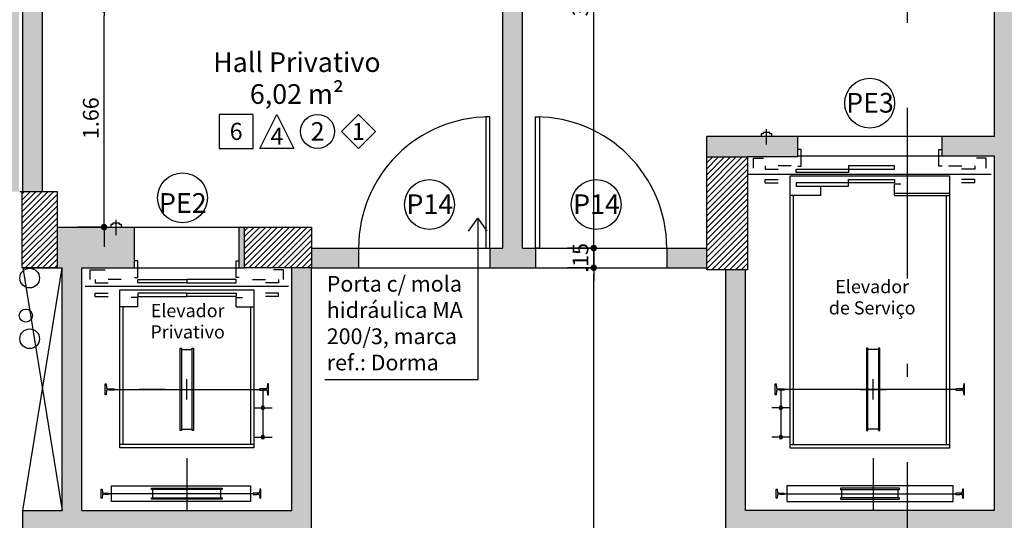
# Model space of a CAD drawing. Units: millimetres. Extents: x 348.1 to 429.8, y 112 to 157.3.
# Drawn here: x 389.5 to 397, y 142 to 145.8 of the extents above; entities that cross this region are included whole.
import ezdxf
from ezdxf.enums import TextEntityAlignment as Align

# ---------------------------------------------------------------- set-up
doc = ezdxf.new("R2010")
doc.units = ezdxf.units.MM
doc.linetypes.add('DASHDOT', pattern=[1, 0.5, -0.25, 0, -0.25])
doc.linetypes.add('DASHED', pattern=[0.75, 0.5, -0.25])
for name, color, linetype in [('COTAS', 1, 'Continuous'), ('Especificação', 5, 'Continuous'), ('FINA', 8, 'Continuous'), ('HachuraParede', 253, 'Continuous'), ('HachuraPilar', 8, 'Continuous'), ('L_CORTE', 2, 'DASHDOT'), ('LINHA VISTA', 7, 'Continuous'), ('PAREDE', 2, 'Continuous'), ('PILAR', 2, 'Continuous'), ('PISO', 8, 'Continuous'), ('PORTA', 5, 'Continuous'), ('PROJEÇÃO', 8, 'DASHED'), ('TEXTO', 5, 'Continuous'), ('TEXTO_ÁREAS', 6, 'Continuous'), ('TIPO_ESQ', 6, 'Continuous')]:
    doc.layers.add(name, color=color, linetype=linetype)
doc.layers.get('0').freeze()
doc.styles.add('ARIAL', font='arial.ttf')
doc.styles.add('GBM', font='arial.ttf')
doc.dimstyles.new('FK05', dxfattribs={"dimscale": 0.01, "dimtxt": 12, "dimasz": 5, "dimexe": 15, "dimexo": 75, "dimgap": 4, "dimtad": 1, "dimzin": 6, "dimdsep": 46, "dimtxsty": 'ARIAL', "dimblk1": 'DOTT2', "dimblk2": 'DOTT2', "dimsah": 1, "dimcen": 10, "dimse1": 1, "dimse2": 1, "dimclrd": 1, "dimclre": 1, "dimclrt": 5, "dimadec": 0, "dimazin": 0, "dimtfac": 1, "dimtix": 1, "dimtmove": 2, "dimatfit": 3, "dimldrblk": 'DOTT2', "dimfxl": 1, "dimtolj": 1, "dimtzin": 0, "dimarcsym": 0})
pattern_1 = [(45, (248.787727, 124.118734), (-0.02245064, 0.02245064), [])]

# ---------------------------------------------------------------- blocks, each defined once
blk = doc.blocks.new('DOTT2')
at = {"color": 0, "linetype": 'Continuous'}
for p, q in [((0, 0.25), (0, 4)), ((0.25, 0), (3, 0)), ((0, -0.25), (0, -4))]:
    blk.add_line(p, q, dxfattribs=at)
at = {"color": 0, "linetype": 'ByBlock'}
blk.add_line((-0.5, 0), (-1, 0), dxfattribs=at)
at = {"color": 0, "linetype": 'ByBlock', "const_width": 0.5}
blk.add_lwpolyline([(-0.25, 0, 1), (0.25, 0, 1)], format="xyb", close=True, dxfattribs=at)
blk = doc.blocks.new('*D420')
at = {"layer": 'COTAS', "color": 10, "lineweight": -2}
blk.add_line((393.8982, 135.1274), (393.8982, 143.8774), dxfattribs=at)
at = {"layer": 'Defpoints', "color": 0}
for p in [(393.8982, 143.9274), (393.9549, 143.9274), (393.6049, 135.0774)]:
    blk.add_point(p, dxfattribs=at)
at = {"layer": 'COTAS', "color": 10, "lineweight": -2, "xscale": 0.05, "yscale": 0.05, "zscale": 0.05}
for p, rotation in [((393.8982, 143.9274), 90), ((393.8982, 135.0774), 270)]:
    blk.add_blockref('DOTT2', p, dxfattribs=dict(at, rotation=rotation))
at = {"layer": 'COTAS', "color": 5, "insert": (393.7969, 139.5024), "char_height": 0.12, "attachment_point": 5, "rotation": 90, "style": 'ARIAL'}
blk.add_mtext('\\A1;8.85', dxfattribs=at)
blk = doc.blocks.new('*D421')
at = {"layer": 'COTAS', "color": 10, "lineweight": -2}
for p, q in [((393.8982, 144.1274), (393.8982, 144.1774)), ((393.8982, 143.9274), (393.8982, 144.0774)), ((393.8982, 143.8774), (393.8982, 143.8274))]:
    blk.add_line(p, q, dxfattribs=at)
at = {"layer": 'Defpoints', "color": 0}
for p in [(393.8982, 144.0774), (393.9549, 144.0774), (393.9549, 143.9274)]:
    blk.add_point(p, dxfattribs=at)
at = {"layer": 'COTAS', "color": 10, "lineweight": -2, "xscale": 0.05, "yscale": 0.05, "zscale": 0.05}
for p, rotation in [((393.8982, 144.0774), 270), ((393.8982, 143.9274), 90)]:
    blk.add_blockref('DOTT2', p, dxfattribs=dict(at, rotation=rotation))
at = {"layer": 'COTAS', "color": 5, "insert": (393.7969, 144.0024), "char_height": 0.12, "attachment_point": 5, "rotation": 90, "style": 'ARIAL'}
blk.add_mtext('\\A1;.15', dxfattribs=at)
blk = doc.blocks.new('*D422')
at = {"layer": 'COTAS', "color": 10, "lineweight": -2}
blk.add_line((393.8982, 144.1274), (393.8982, 147.8774), dxfattribs=at)
at = {"layer": 'Defpoints', "color": 0}
for p in [(393.8982, 147.9274), (393.9549, 147.9274), (393.9549, 144.0774)]:
    blk.add_point(p, dxfattribs=at)
at = {"layer": 'COTAS', "color": 10, "lineweight": -2, "xscale": 0.05, "yscale": 0.05, "zscale": 0.05}
for p, rotation in [((393.8982, 147.9274), 90), ((393.8982, 144.0774), 270)]:
    blk.add_blockref('DOTT2', p, dxfattribs=dict(at, rotation=rotation))
at = {"layer": 'COTAS', "color": 5, "insert": (393.7969, 146.0024), "char_height": 0.12, "attachment_point": 5, "rotation": 90, "style": 'ARIAL'}
blk.add_mtext('\\A1;3.85', dxfattribs=at)
blk = doc.blocks.new('*D520')
at = {"layer": 'Defpoints', "color": 0}
for p in [(390.1635, 145.8974), (390.3949, 145.8974), (390.3949, 144.2374)]:
    blk.add_point(p, dxfattribs=at)
at = {"layer": 'HachuraParede', "color": 10, "lineweight": -2}
blk.add_line((390.1635, 144.2874), (390.1635, 145.8474), dxfattribs=at)
at = {"layer": 'HachuraParede', "color": 10, "lineweight": -2, "xscale": 0.05, "yscale": 0.05, "zscale": 0.05}
for p, rotation in [((390.1635, 145.8974), 90), ((390.1635, 144.2374), 270)]:
    blk.add_blockref('DOTT2', p, dxfattribs=dict(at, rotation=rotation))
at = {"layer": 'HachuraParede', "color": 5, "insert": (390.0622, 145.0674), "char_height": 0.12, "attachment_point": 5, "rotation": 90, "style": 'ARIAL'}
blk.add_mtext('\\A1;1.66', dxfattribs=at)
blk = doc.blocks.new('A$C1B9C24AF')
for points in [[(0, 0.019), (0.4, 0.019), (0.4, 0.419), (0, 0.419)], [(0.878, 0.019), (0.478, 0.019), (0.678, 0.419)], [(1.635, 0.019), (1.835, 0.219), (1.635, 0.419), (1.435, 0.219)]]:
    blk.add_lwpolyline(points, close=True)
blk.add_circle((1.156, 0.219), 0.2)
at = {"layer": 'LINHA VISTA', "color": 5, "style": 'ARIAL'}
for tag, p in [('P', (0.2, 0.219)), ('O', (0.678, 0.162)), ('T', (1.156, 0.219)), ('R', (1.635, 0.219))]:
    blk.add_attdef(tag, text='', height=0.2, dxfattribs=at).set_placement(p, align=Align.MIDDLE_CENTER)

msp = doc.modelspace()

# ---------------------------------------------------------------- hatches: boundary and pattern name
at = {"layer": 'HachuraParede'}
h = msp.add_hatch(color=256, dxfattribs=at)
h.paths.add_polyline_path([(390.7499, 146.0474), (390.5499, 146.0474), (389.6949, 146.0474), (389.6949, 145.8974), (390.5499, 145.8974), (390.7499, 145.8974)])
h.paths.add_polyline_path([(390.5699, 146.0274), (390.7299, 146.0274), (390.7299, 145.9174), (390.5699, 145.9174)], flags=16)
h.paths.add_polyline_path([(393.3549, 146.0474), (392.3499, 146.0474), (392.3499, 145.8974), (393.2049, 145.8974), (393.2049, 144.0774), (393.1049, 144.0774), (393.1049, 143.9274), (393.4549, 143.9274), (393.4549, 144.0774), (393.3549, 144.0774)])
h.paths.add_polyline_path([(394.7599, 144.0774), (394.4549, 144.0774), (394.4549, 143.9274), (394.7599, 143.9274)])
h.paths.add_polyline_path([(395.4549, 144.9274), (394.7599, 144.9274), (394.7599, 144.7724), (395.0699, 144.7724), (395.4549, 144.7724)])
h.paths.add_polyline_path([(395.1299, 148.0774), (395.0299, 148.0774), (395.0299, 148.0074), (395.0299, 147.9274), (395.1299, 147.9274)])
h.paths.add_polyline_path([(396.6649, 148.0774), (396.2904, 148.0774), (396.2904, 147.9274), (396.4249, 147.9274), (396.4249, 147.6974), (396.6649, 147.6974), (396.6649, 147.8474), (396.5749, 147.8474), (396.5749, 147.9274), (396.6649, 147.9274)])
h.paths.add_polyline_path([(396.2904, 148.0774), (396.1299, 148.0774), (396.1299, 147.9274), (396.2904, 147.9274)])
h.paths.add_polyline_path([(390.0299, 148.0774), (389.8049, 148.0774), (389.8049, 147.9274), (390.0299, 147.9274)])
h = msp.add_hatch(color=256, dxfattribs=at)
h.paths.add_polyline_path([(396.9549, 144.9274), (396.5549, 144.9274), (396.5549, 144.7774), (396.9549, 144.7774), (396.9549, 142.0774), (396.2904, 142.0774), (396.2904, 141.9274), (396.9549, 141.9274), (396.9549, 140.7574), (397.1049, 140.7574), (397.1049, 143.3774), (399.4049, 143.3774), (399.4049, 143.5274), (399.3549, 143.5274), (399.3549, 143.6274), (399.2049, 143.6274), (399.2049, 143.5274), (397.1049, 143.5274), (397.1049, 144.5774), (399.2049, 144.5774), (399.2049, 144.2274), (399.3549, 144.2274), (399.3549, 145.1774), (399.2049, 145.1774), (399.2049, 144.8274), (397.1049, 144.8274), (397.1049, 145.8774), (399.2049, 145.8774), (399.2049, 145.7774), (399.3549, 145.7774), (399.3549, 145.8774), (399.4049, 145.8774), (399.4049, 146.0274), (397.1049, 146.0274), (397.1049, 147.6974), (396.9549, 147.6974)])
h.paths.add_polyline_path([(395.0549, 142.0774), (395.0549, 143.9124), (394.9049, 143.9124), (394.9049, 141.4024), (395.0549, 141.4024), (395.0549, 141.9274), (396.2904, 141.9274), (396.2904, 142.0774)])
h.paths.add_polyline_path([(397.3696, 143.3169), (397.3696, 143.588), (397.5521, 143.588), (397.5521, 143.3169)], flags=25)
h.paths.add_polyline_path([(397.3679, 144.5669), (397.3679, 144.838), (397.5505, 144.838), (397.5505, 144.5669)], flags=25)
h.paths.add_polyline_path([(397.3696, 145.8169), (397.3696, 146.088), (397.5521, 146.088), (397.5521, 145.8169)], flags=25)
for points in [[(389.5149, 147.4721), (389.5449, 147.4721), (389.5449, 144.5074), (389.6949, 144.5074), (389.6949, 147.4974), (389.5399, 147.4974), (389.5199, 147.4974), (389.3649, 147.4974), (389.3649, 144.5074), (389.5149, 144.5074)], [(391.1949, 143.9274), (391.2349, 143.9274), (391.2349, 144.2374), (391.1949, 144.2374)], [(392.1049, 143.9274), (392.1049, 144.0774), (391.7449, 144.0774), (391.7449, 143.9274)]]:
    msp.add_hatch(color=256, dxfattribs=at).paths.add_polyline_path(points)
h = msp.add_hatch(color=256, dxfattribs=at)
h.paths.add_polyline_path([(391.5949, 139.9274), (391.5949, 139.4024), (391.7449, 139.4024), (391.7449, 140.6024), (391.5949, 140.6024), (391.5949, 140.0774), (389.6949, 140.0774), (389.6949, 141.9274), (391.5949, 141.9274), (391.5949, 141.4024), (391.7449, 141.4024), (391.7449, 143.9274), (391.5949, 143.9274), (391.5949, 142.0774), (389.9949, 142.0774), (389.9949, 143.9274), (390.3949, 143.9274), (390.3949, 144.2374), (389.8049, 144.2374), (389.8049, 143.9274), (389.8449, 143.9274), (389.8449, 142.0774), (389.5449, 142.0774), (389.5449, 138.8342), (389.6949, 138.8342), (389.6949, 139.9274)])
h.paths.add_polyline_path([(389.8049, 138.0774), (389.8049, 137.9274), (391.1649, 137.9274), (391.1649, 138.0774)])
h.paths.add_polyline_path([(391.7449, 138.6024), (391.5949, 138.6024), (391.5949, 138.0774), (391.7449, 138.0774)])
h.paths.add_polyline_path([(389.5449, 138.0774), (389.6949, 138.0774), (389.6949, 138.8342), (389.5449, 138.8342)])
h.paths.add_polyline_path([(390.8128, 137.0774), (390.4949, 137.0774), (390.4949, 136.9274), (390.8749, 136.9274), (391.7449, 137.7974), (391.5328, 137.7974)])
at = {"layer": 'HachuraPilar'}
h = msp.add_hatch(dxfattribs=at)
h.set_pattern_fill('LINE', color=8, scale=0.01, angle=45, style=0)
h.set_pattern_definition(pattern_1)
h.paths.add_polyline_path([(395.0699, 144.7724), (394.7599, 144.7724), (394.7599, 143.9124), (395.0699, 143.9124)])
h = msp.add_hatch(dxfattribs=at)
h.set_pattern_fill('LINE', color=8, scale=0.01, angle=45, style=0)
h.set_pattern_definition(pattern_1)
h.paths.add_polyline_path([(389.8049, 144.5074), (389.5399, 144.5074), (389.5399, 143.9274), (389.8049, 143.9274)])
h = msp.add_hatch(dxfattribs=at)
h.set_pattern_fill('LINE', color=8, scale=0.01, angle=45, style=0)
h.set_pattern_definition(pattern_1)
h.paths.add_polyline_path([(391.7449, 144.2374), (391.2349, 144.2374), (391.2349, 143.9274), (391.7449, 143.9274)])

# ---------------------------------------------------------------- linework, layer by layer
at = {"layer": 'FINA'}
for p, q in [((395.1759, 144.9473), (395.1759, 144.9274)), ((395.1908, 144.9473), (395.1759, 144.9473)), ((395.1908, 144.9573), (395.1908, 144.9473)), ((395.2406, 144.9573), (395.1908, 144.9573)), ((395.2163, 144.8657), (395.2163, 144.9832)), ((395.2406, 144.9473), (395.2406, 144.9573)), ((395.2555, 144.9473), (395.2406, 144.9473)), ((395.2555, 144.9274), (395.2555, 144.9473)), ((395.4798, 144.8292), (395.4549, 144.8292)), ((395.4798, 144.7021), (395.4798, 144.8292)), ((396.53, 144.7021), (396.53, 144.8292)), ((396.53, 144.8292), (396.5549, 144.8292)), ((395.1175, 144.7625), (395.1932, 144.7625)), ((395.1175, 144.6868), (395.1175, 144.7625)), ((396.8923, 144.7625), (396.8166, 144.7625)), ((396.8923, 144.6868), (396.8923, 144.7625)), ((395.4414, 144.6791), (395.8415, 144.6791)), ((395.4414, 144.6542), (395.4414, 144.6791)), ((395.8415, 144.6542), (395.4414, 144.6542)), ((395.4549, 144.7021), (395.4798, 144.7021)), ((396.1916, 144.704), (395.8415, 144.704)), ((395.8415, 144.704), (395.8415, 144.6791)), ((395.8415, 144.704), (395.8415, 144.6542)), ((395.8415, 144.6791), (396.1916, 144.6791)), ((396.1916, 144.6791), (396.1916, 144.704)), ((396.1916, 144.6791), (396.1916, 144.704)), ((396.5549, 144.7021), (396.53, 144.7021)), ((396.9298, 144.638), (395.08, 144.638)), ((395.395, 144.6243), (395.395, 142.5556)), ((396.6149, 144.6243), (395.395, 144.6243)), ((395.8415, 144.5745), (395.4414, 144.5745)), ((395.4414, 144.5745), (395.4414, 144.5496)), ((395.8415, 144.5994), (396.1916, 144.5994)), ((395.8415, 144.5496), (395.8415, 144.5994)), ((396.1916, 144.5745), (395.8415, 144.5745)), ((395.8415, 144.5496), (395.8415, 144.5745)), ((396.1916, 144.5994), (396.1916, 144.5745)), ((396.1916, 144.5994), (396.1916, 144.5745)), ((396.6149, 142.5556), (396.6149, 144.6243)), ((395.4414, 144.5496), (395.8415, 144.5496)), ((395.6298, 144.4787), (395.6298, 144.5496)), ((396.1916, 144.4787), (396.1916, 144.5659)), ((396.1916, 144.5659), (396.2414, 144.5659)), ((396.1916, 144.4949), (396.6149, 144.4949)), ((395.6298, 144.4787), (395.395, 144.4787)), ((395.4199, 144.4787), (395.4199, 142.5805)), ((396.1916, 144.4787), (396.6149, 144.4787)), ((396.59, 142.5805), (396.59, 144.4787)), ((390.2307, 144.2673), (390.2307, 144.2573)), ((390.2805, 144.2673), (390.2307, 144.2673)), ((390.2562, 144.1757), (390.2562, 144.2932)), ((390.2805, 144.2573), (390.2805, 144.2673)), ((390.2158, 144.2573), (390.2158, 144.2374)), ((390.2307, 144.2573), (390.2158, 144.2573)), ((390.2954, 144.2573), (390.2805, 144.2573)), ((390.2954, 144.2374), (390.2954, 144.2573)), ((390.4198, 143.9792), (390.3949, 143.9792)), ((390.4198, 143.8521), (390.4198, 143.9792)), ((391.17, 143.8521), (391.17, 143.9792)), ((391.17, 143.9792), (391.1949, 143.9792)), ((389.5449, 142.0774), (389.8449, 143.9274)), ((389.5449, 143.9274), (389.8449, 142.0774)), ((390.0575, 143.8368), (390.0575, 143.9125)), ((390.0575, 143.9125), (390.1731, 143.9125)), ((391.5323, 143.9125), (391.4566, 143.9125)), ((391.5323, 143.8368), (391.5323, 143.9125)), ((390.3949, 143.8521), (390.4198, 143.8521)), ((390.4198, 143.8378), (390.7949, 143.8378)), ((390.4198, 143.8129), (390.4198, 143.8378)), ((390.4198, 143.8129), (390.4198, 143.8378)), ((391.17, 143.8378), (390.7949, 143.8378)), ((390.7949, 143.8378), (390.7949, 143.8129)), ((390.7949, 143.8378), (390.7949, 143.8129)), ((391.1949, 143.8521), (391.17, 143.8521)), ((391.17, 143.8129), (391.17, 143.8378)), ((390.02, 143.788), (391.5698, 143.788)), ((390.2849, 143.7581), (391.305, 143.7581)), ((390.2849, 142.5556), (390.2849, 143.7581)), ((390.7949, 143.8129), (390.4198, 143.8129)), ((390.7949, 143.8129), (391.17, 143.8129)), ((391.305, 143.7581), (391.305, 142.5556)), ((390.4198, 143.6996), (390.37, 143.6996)), ((390.7949, 143.7332), (390.4198, 143.7332)), ((390.4198, 143.7332), (390.4198, 143.7083)), ((390.4198, 143.7332), (390.4198, 143.7083)), ((390.4198, 143.7083), (390.7949, 143.7083)), ((390.4198, 143.6287), (390.4198, 143.6996)), ((390.7949, 143.7332), (391.17, 143.7332)), ((390.7949, 143.7083), (390.7949, 143.7332)), ((390.7949, 143.7083), (390.7949, 143.7332)), ((391.17, 143.7083), (390.7949, 143.7083)), ((391.17, 143.7332), (391.17, 143.7083)), ((391.17, 143.6996), (391.2198, 143.6996)), ((391.17, 143.6287), (391.17, 143.6996)), ((390.4198, 143.6287), (390.2849, 143.6287)), ((390.3097, 142.5805), (390.3097, 143.6287)), ((391.17, 143.6287), (391.305, 143.6287)), ((391.2801, 143.6287), (391.2801, 142.5805)), ((390.7949, 142.9229), (390.7949, 143.0776)), ((396.0299, 142.9229), (396.0299, 143.0776)), ((390.24, 143.0003), (391.3498, 143.0003)), ((390.6285, 143.0003), (390.4313, 143.0003)), ((391.3747, 143.0053), (391.3747, 142.6271)), ((395.3252, 143.0053), (395.3252, 142.6271)), ((396.6597, 143.0003), (395.3501, 143.0003)), ((395.9313, 143.0003), (396.1285, 143.0003)), ((391.305, 142.8609), (391.4444, 142.8609)), ((395.395, 142.8609), (395.2555, 142.8609)), ((391.305, 142.6368), (391.4444, 142.6368)), ((395.395, 142.6368), (395.2555, 142.6368)), ((391.305, 142.5805), (390.2849, 142.5805)), ((391.305, 142.5556), (390.2849, 142.5556)), ((395.395, 142.5805), (396.6149, 142.5805)), ((395.395, 142.5556), (396.6149, 142.5556)), ((390.7949, 142.476), (390.7949, 142.0774)), ((396.0299, 142.476), (396.0299, 142.0774)), ((390.1404, 142.1703), (390.1404, 142.24)), ((390.1404, 142.24), (390.1479, 142.24)), ((390.1479, 142.24), (390.1508, 142.2132)), ((390.2201, 142.2649), (391.2798, 142.2649)), ((390.2201, 142.1454), (390.2201, 142.2649)), ((390.7949, 142.2931), (390.7949, 142.1165)), ((391.2798, 142.2649), (391.2798, 142.1454)), ((391.352, 142.24), (391.349, 142.2132)), ((391.3595, 142.24), (391.352, 142.24)), ((391.3595, 142.1703), (391.3595, 142.24)), ((395.2904, 142.1703), (395.2904, 142.24)), ((395.2904, 142.24), (395.2979, 142.24)), ((395.2979, 142.24), (395.3008, 142.2132)), ((396.6398, 142.2649), (395.3701, 142.2649)), ((395.3701, 142.2649), (395.3701, 142.1454)), ((396.0299, 142.2931), (396.0299, 142.1165)), ((396.6398, 142.1454), (396.6398, 142.2649)), ((396.712, 142.24), (396.709, 142.2132)), ((396.7195, 142.24), (396.712, 142.24)), ((396.7195, 142.1703), (396.7195, 142.24)), ((390.1479, 142.1703), (390.1404, 142.1703)), ((390.1508, 142.1971), (390.1479, 142.1703)), ((390.1558, 142.2086), (390.1703, 142.2086)), ((390.1703, 142.2017), (390.1558, 142.2017)), ((390.1703, 142.2086), (390.1703, 142.2101)), ((390.1703, 142.2101), (390.2001, 142.2101)), ((390.1703, 142.2002), (390.1703, 142.2017)), ((390.2001, 142.2002), (390.1703, 142.2002)), ((390.2001, 142.2101), (390.2001, 142.2002)), ((391.2997, 142.2051), (390.2001, 142.2051)), ((390.5352, 142.1738), (390.5352, 142.2365)), ((391.0546, 142.1738), (391.0546, 142.2365)), ((391.2997, 142.2101), (391.2997, 142.2002)), ((391.3296, 142.2101), (391.2997, 142.2101)), ((391.2997, 142.2002), (391.3296, 142.2002)), ((391.3296, 142.2086), (391.3296, 142.2101)), ((391.3441, 142.2086), (391.3296, 142.2086)), ((391.3296, 142.2002), (391.3296, 142.2017)), ((391.3296, 142.2017), (391.3441, 142.2017)), ((391.349, 142.1971), (391.352, 142.1703)), ((391.352, 142.1703), (391.3595, 142.1703)), ((395.2979, 142.1703), (395.2904, 142.1703)), ((395.3008, 142.1971), (395.2979, 142.1703)), ((395.3058, 142.2086), (395.3203, 142.2086)), ((395.3203, 142.2017), (395.3058, 142.2017)), ((395.3203, 142.2086), (395.3203, 142.2101)), ((395.3203, 142.2101), (395.3501, 142.2101)), ((395.3203, 142.2002), (395.3203, 142.2017)), ((395.3501, 142.2002), (395.3203, 142.2002)), ((395.3501, 142.2101), (395.3501, 142.2002)), ((395.3501, 142.2051), (396.6597, 142.2051)), ((395.7902, 142.1738), (395.7902, 142.2365)), ((395.9526, 142.2051), (396.1073, 142.2051)), ((396.2196, 142.1738), (396.2196, 142.2365)), ((396.6597, 142.2101), (396.6597, 142.2002)), ((396.6896, 142.2101), (396.6597, 142.2101)), ((396.6597, 142.2002), (396.6896, 142.2002)), ((396.6896, 142.2086), (396.6896, 142.2101)), ((396.7041, 142.2086), (396.6896, 142.2086)), ((396.6896, 142.2002), (396.6896, 142.2017)), ((396.6896, 142.2017), (396.7041, 142.2017)), ((396.709, 142.1971), (396.712, 142.1703)), ((396.712, 142.1703), (396.7195, 142.1703)), ((391.2798, 142.1454), (390.2201, 142.1454)), ((395.3701, 142.1454), (396.6398, 142.1454))]:
    msp.add_line(p, q, dxfattribs=at)
at = {"layer": 'FINA', "ltscale": 3}
for p, q in [((390.7436, 142.6866), (390.7436, 143.314)), ((390.7436, 143.314), (390.7536, 143.314)), ((390.7536, 143.314), (390.7536, 142.6866)), ((390.7536, 143.304), (390.8363, 143.304)), ((390.8363, 142.6866), (390.8363, 143.314)), ((390.8363, 143.314), (390.8462, 143.314)), ((390.8462, 143.314), (390.8462, 142.6866)), ((395.9786, 143.314), (395.9786, 142.6866)), ((395.9886, 143.314), (395.9786, 143.314)), ((395.9886, 142.6866), (395.9886, 143.314)), ((396.0713, 143.304), (395.9886, 143.304)), ((396.0713, 143.314), (396.0713, 142.6866)), ((396.0812, 143.314), (396.0713, 143.314)), ((396.0812, 142.6866), (396.0812, 143.314)), ((390.7536, 142.6965), (390.8363, 142.6965)), ((396.0713, 142.6965), (395.9886, 142.6965)), ((390.7536, 142.6866), (390.7436, 142.6866)), ((390.8462, 142.6866), (390.8363, 142.6866)), ((395.9786, 142.6866), (395.9886, 142.6866)), ((396.0713, 142.6866), (396.0812, 142.6866))]:
    msp.add_line(p, q, dxfattribs=at)
at = {"layer": 'FINA'}
for points in [[(390.2022, 142.9953), (390.2022, 142.9968), (390.1877, 142.9968, 0.388521), (390.1827, 142.9923), (390.1798, 142.959), (390.1723, 142.959), (390.1723, 143.0416), (390.1798, 143.0416), (390.1827, 143.0083, 0.388521), (390.1877, 143.0038), (390.2022, 143.0038), (390.2022, 143.0053), (390.24, 143.0053), (390.24, 142.9953)], [(391.3877, 142.9953), (391.3877, 142.9968), (391.4021, 142.9968, -0.388521), (391.4071, 142.9923), (391.4101, 142.959), (391.4175, 142.959), (391.4175, 143.0416), (391.4101, 143.0416), (391.4071, 143.0083, -0.388521), (391.4021, 143.0038), (391.3877, 143.0038), (391.3877, 143.0053), (391.3498, 143.0053), (391.3498, 142.9953)], [(395.3123, 142.9953), (395.3123, 142.9968), (395.2978, 142.9968, 0.388521), (395.2929, 142.9923), (395.2899, 142.959), (395.2824, 142.959), (395.2824, 143.0416), (395.2899, 143.0416), (395.2929, 143.0083, 0.388521), (395.2978, 143.0038), (395.3123, 143.0038), (395.3123, 143.0053), (395.3501, 143.0053), (395.3501, 142.9953)], [(396.6976, 142.9953), (396.6976, 142.9968), (396.712, 142.9968, -0.388521), (396.717, 142.9923), (396.72, 142.959), (396.7274, 142.959), (396.7274, 143.0416), (396.72, 143.0416), (396.717, 143.0083, -0.388521), (396.712, 143.0038), (396.6976, 143.0038), (396.6976, 143.0053), (396.6597, 143.0053), (396.6597, 142.9953)]]:
    msp.add_lwpolyline(points, format="xyb", close=True, dxfattribs=at)
for points in [[(391.0646, 142.2465), (391.0646, 142.2365), (390.5253, 142.2365), (390.5253, 142.2465)], [(395.7803, 142.2465), (395.7803, 142.2365), (396.2296, 142.2365), (396.2296, 142.2465)], [(391.0646, 142.1738), (391.0646, 142.1638), (390.5253, 142.1638), (390.5253, 142.1738)], [(395.7803, 142.1738), (395.7803, 142.1638), (396.2296, 142.1638), (396.2296, 142.1738)]]:
    msp.add_lwpolyline(points, close=True, dxfattribs=at)
for centre, radius in [((389.5961, 143.8486), 0.075), ((389.567, 143.5629), 0.05), ((389.5961, 143.3859), 0.075)]:
    msp.add_circle(centre, radius, dxfattribs=at)
for centre, radius, start, end in [((391.3747, 142.8609), 0.0137, 360, 180), ((391.3747, 142.8609), 0.0137, 180, 360), ((395.3252, 142.8609), 0.0137, 0, 180), ((395.3252, 142.8609), 0.0137, 180, 0), ((391.3747, 142.6368), 0.0137, 360, 180), ((391.3747, 142.6368), 0.0137, 180, 360), ((395.3252, 142.6368), 0.0137, 0, 180), ((395.3252, 142.6368), 0.0137, 180, 0), ((390.1558, 142.2136), 0.00498, 185.07119, 270), ((390.1558, 142.1967), 0.00498, 90, 174.92881), ((391.3441, 142.2136), 0.00498, 270, 354.92881), ((391.3441, 142.1967), 0.00498, 5.07119, 90), ((395.3058, 142.2136), 0.00498, 185.07119, 270), ((395.3058, 142.1967), 0.00498, 90, 174.92881), ((396.7041, 142.2136), 0.00498, 270, 354.92881), ((396.7041, 142.1967), 0.00498, 5.07119, 90)]:
    msp.add_arc(centre, radius, start, end, dxfattribs=at)
at = {"layer": 'HachuraParede'}
msp.add_lwpolyline([(389.5199, 144.5074), (389.5399, 144.5074)], dxfattribs=at)
at = {"layer": 'L_CORTE', "ltscale": 2.6}
msp.add_line((396.2904, 119.5455), (396.2904, 151.8444), dxfattribs=at)
at = {"layer": 'PAREDE'}
for p, q in [((396.9549, 144.9274), (396.9549, 147.6974)), ((389.6949, 144.5074), (389.6949, 147.4974)), ((389.5449, 144.5074), (389.5449, 147.4721)), ((393.3549, 144.0774), (393.3549, 146.0474)), ((393.2049, 144.0774), (393.2049, 145.8974)), ((395.4549, 144.9274), (394.7599, 144.9274)), ((394.7599, 144.7724), (394.7599, 144.9274)), ((395.4549, 144.7724), (395.4549, 144.9274)), ((396.9549, 144.9274), (396.5549, 144.9274)), ((396.5549, 144.7774), (396.5549, 144.9274)), ((395.4549, 144.7724), (395.0699, 144.7724)), ((396.9549, 144.7774), (396.5549, 144.7774)), ((396.9549, 142.0774), (396.9549, 144.7774)), ((389.8049, 144.2374), (390.3949, 144.2374)), ((390.3949, 143.9274), (390.3949, 144.2374)), ((391.1949, 143.9274), (391.1949, 144.2374)), ((391.1949, 144.2374), (391.2349, 144.2374)), ((391.7449, 144.0774), (392.1049, 144.0774)), ((392.1049, 144.0774), (392.1049, 143.9274)), ((393.1049, 144.0774), (393.1049, 143.9274)), ((393.1049, 144.0774), (393.2049, 144.0774)), ((393.3549, 144.0774), (393.4549, 144.0774)), ((393.4549, 144.0774), (393.4549, 143.9274)), ((394.4549, 144.0774), (394.4549, 143.9274)), ((394.4549, 144.0774), (394.7599, 144.0774)), ((389.5449, 143.9274), (389.8449, 143.9274)), ((389.8449, 142.0774), (389.8449, 143.9274)), ((389.9949, 142.0774), (389.9949, 143.9274)), ((389.9949, 143.9274), (390.3949, 143.9274)), ((391.1949, 143.9274), (391.2349, 143.9274)), ((391.5949, 142.0774), (391.5949, 143.9274)), ((391.7449, 141.4024), (391.7449, 143.9274)), ((391.7449, 143.9274), (392.1049, 143.9274)), ((393.1049, 143.9274), (393.4549, 143.9274)), ((394.4549, 143.9274), (394.7599, 143.9274)), ((394.9049, 141.4024), (394.9049, 143.9124)), ((395.0549, 142.0774), (395.0549, 143.9124)), ((389.5449, 142.0774), (389.8449, 142.0774)), ((389.5449, 138.0774), (389.5449, 142.0774)), ((389.9949, 142.0774), (391.5949, 142.0774)), ((396.9549, 142.0774), (395.0549, 142.0774))]:
    msp.add_line(p, q, dxfattribs=at)
at = {"layer": 'PILAR'}
for points in [[(394.7599, 144.7724), (395.0699, 144.7724), (395.0699, 143.9124), (394.7599, 143.9124)], [(389.8049, 143.9274), (389.5399, 143.9274), (389.5399, 144.5074), (389.8049, 144.5074)], [(391.2349, 143.9274), (391.2349, 144.2374), (391.7449, 144.2374), (391.7449, 143.9274)]]:
    msp.add_lwpolyline(points, close=True, dxfattribs=at)
at = {"layer": 'PISO'}
for p, q in [((396.5549, 144.9274), (395.4549, 144.9274)), ((396.5549, 144.7774), (395.4549, 144.7774)), ((390.3949, 144.2374), (391.1949, 144.2374)), ((392.1049, 144.0774), (393.1049, 144.0774)), ((393.4549, 144.0774), (394.4549, 144.0774)), ((390.3949, 143.9274), (391.1949, 143.9274)), ((392.1049, 143.9274), (393.1049, 143.9274)), ((393.4549, 143.9274), (394.4549, 143.9274))]:
    msp.add_line(p, q, dxfattribs=at)
at = {"layer": 'PORTA'}
for points in [[(393.0749, 145.0774), (393.0749, 144.0774), (393.1049, 144.0774), (393.1049, 145.0774)], [(393.4849, 145.0774), (393.4849, 144.0774), (393.4549, 144.0774), (393.4549, 145.0774)]]:
    msp.add_lwpolyline(points, close=True, dxfattribs=at)
for centre, start, end in [((393.1049, 144.0774), 90, 180), ((393.4549, 144.0774), 0, 90)]:
    msp.add_arc(centre, 1, start, end, dxfattribs=at)
at = {"layer": 'PROJEÇÃO', "ltscale": 0.1}
for p, q in [((395.4049, 144.704), (395.2057, 144.704)), ((395.2057, 144.704), (395.2057, 144.6791)), ((395.2057, 144.6791), (395.4049, 144.6791)), ((396.6049, 144.704), (396.8041, 144.704)), ((396.8041, 144.6791), (396.6049, 144.6791)), ((396.8041, 144.704), (396.8041, 144.6791)), ((395.2057, 144.5994), (395.4049, 144.5994)), ((395.2057, 144.5745), (395.2057, 144.5994)), ((395.2057, 144.5745), (395.4049, 144.5745)), ((396.8041, 144.5994), (396.6049, 144.5994)), ((396.8041, 144.5745), (396.6049, 144.5745)), ((396.8041, 144.5745), (396.8041, 144.5994)), ((390.2948, 143.8378), (390.0956, 143.8378)), ((390.0956, 143.8378), (390.0956, 143.8129)), ((391.295, 143.8378), (391.4942, 143.8378)), ((391.4942, 143.8378), (391.4942, 143.8129)), ((390.0956, 143.8129), (390.2948, 143.8129)), ((391.4942, 143.8129), (391.295, 143.8129)), ((390.0956, 143.7332), (390.2948, 143.7332)), ((390.0956, 143.7083), (390.0956, 143.7332)), ((390.0956, 143.7083), (390.2948, 143.7083)), ((391.4942, 143.7332), (391.295, 143.7332)), ((391.4942, 143.7083), (391.295, 143.7083)), ((391.4942, 143.7083), (391.4942, 143.7332))]:
    msp.add_line(p, q, dxfattribs=at)
at = {"layer": 'TIPO_ESQ'}
for centre in [(396.0033, 145.182), (390.7618, 144.4606), (392.6459, 144.4092), (393.9173, 144.4092)]:
    msp.add_circle(centre, 0.19, dxfattribs=at)

# ---------------------------------------------------------------- block references
at = {"layer": 'Especificação'}
ref = msp.add_blockref('A$C1B9C24AF', (391.0409, 144.8243), dxfattribs=dict(at, xscale=0.649975605203224, yscale=0.6499756052031955, zscale=0.6499756052031964))
ref.add_attrib('T', '2', dxfattribs={"layer": 'LINHA VISTA', "color": 5, "height": 0.1408, "style": 'ARIAL'}).set_placement((391.7925, 144.9668), align=Align.MIDDLE_CENTER)
ref.add_attrib('P', '6', dxfattribs={"layer": 'LINHA VISTA', "color": 5, "height": 0.13, "style": 'ARIAL'}).set_placement((391.1709, 144.9668), align=Align.MIDDLE_CENTER)
ref.add_attrib('O', '4', dxfattribs={"layer": 'LINHA VISTA', "color": 5, "height": 0.13, "style": 'ARIAL'}).set_placement((391.4817, 144.9294), align=Align.MIDDLE_CENTER)
ref.add_attrib('R', '1', dxfattribs={"layer": 'LINHA VISTA', "color": 5, "height": 0.13, "style": 'ARIAL'}).set_placement((392.1034, 144.9668), align=Align.MIDDLE_CENTER)

# ---------------------------------------------------------------- texts
at = {"layer": 'TEXTO', "insert": (391.862, 143.4896), "char_height": 0.12, "width": 1.19882, "attachment_point": 4, "style": 'ARIAL'}
msp.add_mtext('Porta c/ mola hidráulica MA 200/3, marca ref.: Dorma ', dxfattribs=at)
at = {"layer": 'TEXTO_ÁREAS', "style": 'GBM'}
for s, height, p in [('Hall Privativo', 0.15, (391.6341, 145.4194)), ('6,02 m²', 0.15, (391.6341, 145.1766)), ('Elevador', 0.1, (396.0222, 143.7335)), ('de Serviço', 0.1, (396.0222, 143.5716)), ('Elevador', 0.1, (390.8009, 143.5505)), ('Privativo', 0.1, (390.8009, 143.3886))]:
    msp.add_text(s, height=height, dxfattribs=at).set_placement(p, align=Align.CENTER)
at = {"layer": 'TIPO_ESQ', "style": 'GBM'}
for s, p in [('PE3', (396.0054, 145.1848)), ('PE2', (390.7639, 144.421)), ('P14', (392.648, 144.412)), ('P14', (393.9194, 144.412))]:
    msp.add_text(s, height=0.15, dxfattribs=at).set_placement(p, align=Align.MIDDLE_CENTER)

# ---------------------------------------------------------------- dimensions: what is measured, and where the dimension line sits
at = {"layer": 'COTAS'}
for base, p1, p2, picture, middle in [((393.8982, 147.9274), (393.9549, 144.0774), (393.9549, 147.9274), '*D422', (393.7969, 146.0024)), ((393.8982, 144.0774), (393.9549, 143.9274), (393.9549, 144.0774), '*D421', (393.7969, 144.0024)), ((393.8982, 143.9274), (393.6049, 135.0774), (393.9549, 143.9274), '*D420', (393.7969, 139.5024))]:
    dim = msp.add_linear_dim(base=base, p1=p1, p2=p2, angle=90, dimstyle='FK05', override={"dimclrd": 10, "dimclre": 10}, dxfattribs=at)
    dim.commit()
    dim.dimension.update_dxf_attribs({"geometry": picture, "text_midpoint": middle})
at = {"layer": 'HachuraParede'}
dim = msp.add_linear_dim(base=(390.1635, 145.8974), p1=(390.3949, 144.2374), p2=(390.3949, 145.8974), angle=90, dimstyle='FK05', override={"dimclrd": 10, "dimclre": 10}, dxfattribs=at)
dim.commit()
dim.dimension.update_dxf_attribs({"geometry": '*D520', "text_midpoint": (390.0622, 145.0674)})

# ---------------------------------------------------------------- leaders
at = {"layer": 'TEXTO'}
msp.add_leader([(393.0135, 144.3062), (393.0135, 143.0738), (391.847, 143.0738)], dimstyle='FK05', override={"dimscale": 0.005, "dimtxt": 10, "dimasz": 20, "dimldrblk": 'Open90'}, dxfattribs=at)

doc.saveas('drawing.dxf')
